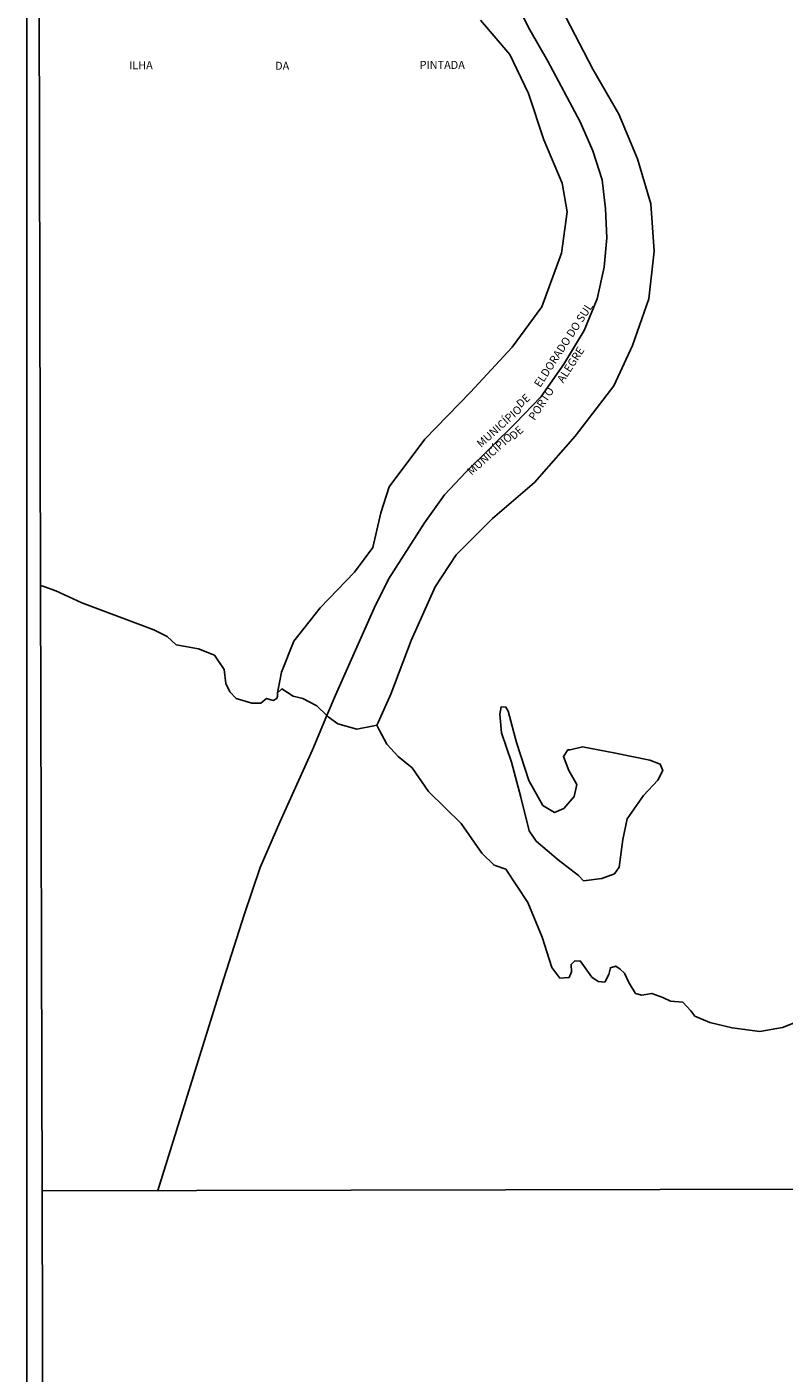
# Model space of a CAD drawing. Units: millimetres. Extents: x 173471 to 175891, y 1674264 to 1677044.
# Drawn here: x 173471 to 173708, y 1675315 to 1675737 of the extents above; entities that cross this region are included whole.
import ezdxf
from ezdxf.enums import TextEntityAlignment as Align

# ---------------------------------------------------------------- set-up
doc = ezdxf.new("R2010")
doc.units = ezdxf.units.MM
doc.header["$MEASUREMENT"] = 0
for name, color, linetype in [('IMAGEM', 7, 'Continuous'), ('V-BANHADO', 42, 'Continuous'), ('V-LIMITE', 11, 'Continuous'), ('V-NOME_DOS_LOGRADOUROS', 7, 'Continuous'), ('V-QUADRA', 40, 'Continuous'), ('V-RIO', 150, 'Continuous'), ('X-LIMITE_1000', 7, 'Continuous'), ('X-LIMITE_5000', 7, 'Continuous')]:
    doc.layers.add(name, color=color, linetype=linetype)
picture_1 = doc.add_image_def('image1.jpg', size_in_pixel=(4032, 4631))

msp = doc.modelspace()

# ---------------------------------------------------------------- linework, layer by layer
at = {"layer": 'V-BANHADO'}
msp.add_lwpolyline([(173613.18, 1675738.81), (173622.32, 1675728.09), (173628.19, 1675715.87), (173632.96, 1675701.36), (173638.73, 1675687.82), (173640.32, 1675678.78), (173638.46, 1675665.86), (173632.32, 1675649.06), (173623.09, 1675636.4), (173610.04, 1675622.33), (173595.72, 1675607.64), (173584.49, 1675592.69), (173581.9, 1675584.53), (173579.4, 1675573.64), (173573.63, 1675565.92), (173562.85, 1675554.76), (173554.62, 1675544.4), (173550.76, 1675534.65), (173549.77, 1675529.17), (173549.56, 1675528.17), (173549.56, 1675528.17), (173550.56, 1675529.15), (173550.83, 1675529.41), (173554.38, 1675527.12), (173557.47, 1675526.41), (173561.83, 1675524.12), (173565, 1675521.04), (173565, 1675521.04), (173565.42, 1675520.64), (173568.42, 1675518.52), (173574.42, 1675516.84), (173579.71, 1675517.85), (173580.65, 1675518.03), (173580.65, 1675518.03), (173581.02, 1675518.85), (173585.01, 1675527.73), (173591.42, 1675544.53), (173598.92, 1675561.33), (173605.51, 1675571.43), (173616.92, 1675582.77), (173630.06, 1675594.02), (173642.84, 1675608.53), (173654.89, 1675624.28), (173660.76, 1675636.94), (173665.9, 1675651.54), (173667.58, 1675666.49), (173666.53, 1675681.27), (173662.3, 1675695.34), (173656.43, 1675709.41), (173648.38, 1675723.48), (173639.97, 1675739.58)], dxfattribs=at)
msp.add_lwpolyline([(173643.82, 1675471), (173645.36, 1675469.34), (173645.36, 1675469.34), (173651.1, 1675470.09), (173655.1, 1675471.5), (173656.55, 1675473.62), (173657.78, 1675482.21), (173659.1, 1675488.69), (173664.19, 1675496.01), (173668.69, 1675500.81), (173670.23, 1675503.81), (173669.46, 1675505.88), (173666.19, 1675507.12), (173654.92, 1675509.41), (173645.06, 1675511.22), (173641.24, 1675510.34), (173640.47, 1675510.3), (173639.1, 1675508.27), (173640.83, 1675503.86), (173643.28, 1675499.45), (173642.51, 1675495.7), (173639.24, 1675492), (173636.29, 1675490.72), (173632.65, 1675492.93), (173628.29, 1675500.77), (173624.43, 1675512.63), (173621.84, 1675522.46), (173621.07, 1675523.74), (173619.61, 1675523.83), (173619.16, 1675521.53), (173619.7, 1675515.63), (173622.83, 1675506.51), (173625.78, 1675495.54), (173628.37, 1675485.01), (173630.6, 1675481.7), (173637.5, 1675475.89), (173643.82, 1675471)], close=True, dxfattribs=at)
at = {"layer": 'V-LIMITE'}
msp.add_lwpolyline([(173512, 1675372.32), (173532.01, 1675436.46), (173539.1, 1675458.66), (173544.11, 1675473.46), (173550.22, 1675487.64), (173560.49, 1675510.38), (173565, 1675521.04), (173567.73, 1675527.48), (173579.78, 1675554.64), (173584.27, 1675563.81), (173595.62, 1675581.4), (173601.84, 1675590.22), (173608.56, 1675597.23), (173624.1, 1675612.66), (173632.14, 1675620.95), (173639.23, 1675631.09), (173645.59, 1675641.68), (173649.67, 1675651.51), (173651.83, 1675661.43), (173652.72, 1675670.65), (173652.33, 1675679.78), (173651.26, 1675688.82), (173648.32, 1675697.86), (173644.38, 1675706.94), (173634.22, 1675725.99), (173628.59, 1675735.78), (173625.47, 1675741.9)], dxfattribs=at)
at = {"layer": 'V-QUADRA'}
msp.add_lwpolyline([(173625.47, 1675741.9), (173628.59, 1675735.78), (173634.22, 1675725.99), (173644.38, 1675706.94), (173648.32, 1675697.86), (173651.26, 1675688.82), (173652.33, 1675679.78), (173652.72, 1675670.65), (173651.83, 1675661.43), (173649.67, 1675651.51), (173645.59, 1675641.68), (173639.23, 1675631.09), (173632.14, 1675620.95), (173624.1, 1675612.66), (173608.56, 1675597.23), (173601.84, 1675590.22), (173595.62, 1675581.4), (173584.27, 1675563.81), (173579.78, 1675554.64), (173567.73, 1675527.48), (173565, 1675521.04), (173565.42, 1675520.64), (173568.42, 1675518.52), (173574.42, 1675516.84), (173579.71, 1675517.85), (173580.65, 1675518.03), (173581.24, 1675516.85), (173583.76, 1675512.08), (173587.3, 1675508.29), (173591.71, 1675504.72), (173596.8, 1675497.32), (173607.12, 1675487.23), (173613.53, 1675477.93), (173617.4, 1675474.18), (173621.03, 1675472.95), (173627.94, 1675462.55), (173632.44, 1675451.66), (173635.49, 1675442.18), (173637.99, 1675438.79), (173640.9, 1675439.05), (173641.63, 1675440.81), (173641.54, 1675443.11), (173642.54, 1675444.16), (173644.35, 1675444.25), (173648.04, 1675439.18), (173650.04, 1675437.77), (173652.04, 1675437.59), (173653.31, 1675439.97), (173653.85, 1675442.09), (173655.49, 1675442.62), (173656.94, 1675441.65), (173658.26, 1675440.37), (173659.63, 1675437.46), (173661.72, 1675434.03), (173663.68, 1675433.46), (173666.77, 1675434.07), (173670.22, 1675432.75), (173672.67, 1675431.61), (173676.54, 1675431.3), (173679.08, 1675428.57), (173680.26, 1675426.98), (173684.99, 1675424.95), (173691.95, 1675423.23), (173700.67, 1675422.17), (173707.72, 1675423.36), (173718.07, 1675427.41)], dxfattribs=at)
at = {"layer": 'V-RIO'}
msp.add_lwpolyline([(173475.27, 1675561.78), (173476.28, 1675561.43), (173480.05, 1675560.11), (173488.22, 1675556.41), (173510.76, 1675547.95), (173514.99, 1675545.79), (173517.81, 1675543.23), (173524.8, 1675542), (173529.76, 1675539.93), (173532.85, 1675535.52), (173533.3, 1675531.11), (173534.62, 1675528.51), (173536.62, 1675526.39), (173541.53, 1675524.9), (173544.25, 1675524.98), (173546.03, 1675526.43), (173548.21, 1675525.82), (173549.3, 1675526.43), (173549.54, 1675527.17), (173549.56, 1675528.17), (173550.56, 1675529.15), (173550.83, 1675529.41), (173554.38, 1675527.12), (173557.47, 1675526.41), (173561.83, 1675524.12), (173565, 1675521.04), (173565.42, 1675520.64), (173568.42, 1675518.52), (173574.42, 1675516.84), (173579.71, 1675517.85), (173580.65, 1675518.03), (173581.24, 1675516.85), (173583.76, 1675512.08), (173587.3, 1675508.29), (173591.71, 1675504.72), (173596.8, 1675497.32), (173607.12, 1675487.23), (173613.53, 1675477.93), (173617.4, 1675474.18), (173621.03, 1675472.95), (173627.94, 1675462.55), (173632.44, 1675451.66), (173635.49, 1675442.18), (173637.99, 1675438.79), (173640.9, 1675439.05), (173641.63, 1675440.81), (173641.54, 1675443.11), (173642.54, 1675444.16), (173644.35, 1675444.25), (173648.04, 1675439.18), (173650.04, 1675437.77), (173652.04, 1675437.59), (173653.31, 1675439.97), (173653.85, 1675442.09), (173655.49, 1675442.62), (173656.94, 1675441.65), (173658.26, 1675440.37), (173659.63, 1675437.46), (173661.72, 1675434.03), (173663.68, 1675433.46), (173666.77, 1675434.07), (173670.22, 1675432.75), (173672.67, 1675431.61), (173676.54, 1675431.3), (173679.08, 1675428.57), (173680.26, 1675426.98), (173684.99, 1675424.95), (173691.95, 1675423.23), (173700.67, 1675422.17), (173707.72, 1675423.36), (173718.07, 1675427.41)], dxfattribs=at)
at = {"layer": 'X-LIMITE_1000'}
msp.add_line((175887.04, 1675377.76), (173475.74, 1675372.22), dxfattribs=at)
at = {"layer": 'X-LIMITE_5000'}
msp.add_lwpolyline([(173477.06, 1674817.95), (173475.73, 1675372.23), (173475.27, 1675561.78), (173474.4, 1675926.51), (173473.77, 1676189.2), (173473.07, 1676480.79), (173471.74, 1677035.07), (173954.07, 1677036.22), (174073.97, 1677036.5), (174234.64, 1677036.88), (174264.9, 1677036.95), (174330.1, 1677037.1), (174344.81, 1677037.13), (174359.01, 1677037.16), (174394.26, 1677037.24), (174397.88, 1677037.25), (174436.4, 1677037.34), (174918.74, 1677038.45), (175257.88, 1677039.21)], dxfattribs=at)

# ---------------------------------------------------------------- texts
at = {"layer": 'V-NOME_DOS_LOGRADOUROS'}
for s, p in [('ILHA', (173503.02, 1675722.67)), ('DA', (173548.77, 1675722.5)), ('PINTADA', (173594.06, 1675722.77))]:
    msp.add_text(s, height=2.5, dxfattribs=at).set_placement(p, align=Align.BOTTOM_LEFT)
for s, rotation, p in [('ELDORADO DO SUL', 57, (173632.48, 1675623.19)), ('ALEGRE', 57, (173639.68, 1675624.6)), ('PORTO', 57, (173630.75, 1675612.84)), ('MUNICÍPIO', 42, (173613.84, 1675604.23)), ('DE', 42, (173626.24, 1675616.69)), ('DE', 42, (173624.1, 1675606.66)), ('MUNICÍPIO', 42, (173610.84, 1675595.57))]:
    msp.add_text(s, height=2.5, rotation=rotation, dxfattribs=at).set_placement(p, align=Align.BOTTOM_LEFT)

# ---------------------------------------------------------------- referenced raster images: frames only (the image files are external)
at = {"layer": 'IMAGEM'}
image = msp.add_image(picture_1, insert=(173471, 1674263.66), size_in_units=(2420.4, 2779.98), dxfattribs=at)
image.dxf.flags = 7

doc.saveas('drawing.dxf')
